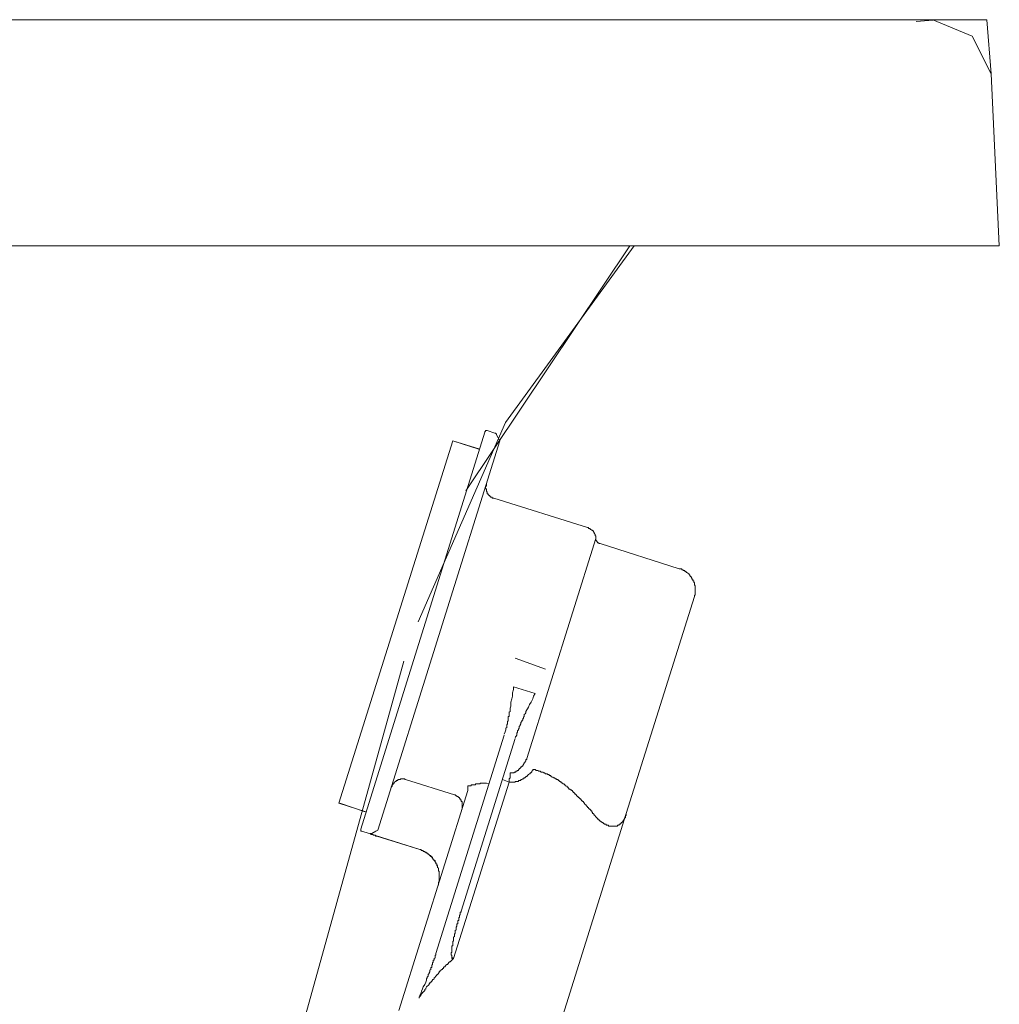
# Model space of a CAD drawing. Units: inches. Extents: x 149.1 to 237.2, y -281.8 to -216.7.
# Drawn here: x 186 to 189.1, y -266.3 to -263.1 of the extents above; entities that cross this region are included whole.
import ezdxf

# ---------------------------------------------------------------- set-up
doc = ezdxf.new("R2010")
doc.units = ezdxf.units.IN
doc.header["$MEASUREMENT"] = 0
doc.layers.add('图层 1', color=7, linetype='Continuous')

msp = doc.modelspace()

# ---------------------------------------------------------------- linework, layer by layer
at = {"layer": '图层 1', "lineweight": 9}
for p, q in [((188.9328, -263.1009), (158.6901, -263.1009)), ((188.9328, -263.1009), (188.8663, -263.1071)), ((189.0458, -263.154), (188.9197, -263.1009)), ((189.0923, -263.1009), (188.9328, -263.1009)), ((188.9328, -263.1009), (188.9328, -263.1009)), ((189.0923, -263.1009), (189.1058, -263.2739)), ((189.1058, -263.2739), (189.0458, -263.154)), ((189.1058, -263.2739), (189.1323, -263.8258)), ((189.0458, -263.8258), (158.5371, -263.8258)), ((187.9489, -263.8258), (187.4235, -264.6105)), ((187.9623, -263.8258), (187.55, -264.3914)), ((189.1323, -263.8258), (189.0458, -263.8258)), ((187.55, -264.3914), (187.2709, -265.0302)), ((187.0871, -265.6951), (187.4836, -264.4228)), ((187.4867, -264.4204), (187.4836, -264.4204)), ((187.4836, -264.4204), (187.4836, -264.4228)), ((187.4893, -264.4176), (187.4867, -264.4176)), ((187.4867, -264.4176), (187.4867, -264.4204)), ((187.4917, -264.4176), (187.4893, -264.4176)), ((187.5162, -264.4259), (187.4917, -264.4176)), ((187.519, -264.4259), (187.5162, -264.4259)), ((187.519, -264.4283), (187.519, -264.4259)), ((187.5214, -264.4283), (187.519, -264.4283)), ((187.5214, -264.4307), (187.5214, -264.4283)), ((187.5322, -264.45), (187.5214, -264.4307)), ((187.0167, -265.6113), (187.3813, -264.45)), ((187.141, -265.6982), (187.5322, -264.45)), ((187.4676, -264.4769), (187.3813, -264.45)), ((187.4649, -264.4769), (187.3813, -264.45)), ((187.4893, -264.5957), (187.4867, -264.5957)), ((187.4867, -264.5957), (187.4867, -264.5988)), ((187.4893, -264.5875), (187.4893, -264.5902)), ((187.4893, -264.5902), (187.4893, -264.5933)), ((187.4893, -264.5933), (187.4893, -264.5957)), ((187.4867, -264.5988), (187.4867, -264.6012)), ((187.4867, -264.6012), (187.4867, -264.6037)), ((187.4867, -264.6037), (187.4893, -264.6037)), ((187.4893, -264.6037), (187.4893, -264.6064)), ((187.4893, -264.6064), (187.4893, -264.6099)), ((187.4893, -264.6099), (187.4893, -264.6116)), ((187.4893, -264.6116), (187.4917, -264.615)), ((187.4917, -264.615), (187.4917, -264.6174)), ((187.4917, -264.6174), (187.4917, -264.6202)), ((187.4917, -264.6202), (187.4945, -264.6202)), ((187.4945, -264.6202), (187.4945, -264.623)), ((187.4945, -264.623), (187.4974, -264.623)), ((187.4974, -264.623), (187.4974, -264.6254)), ((187.4974, -264.6254), (187.5002, -264.6254)), ((187.5002, -264.6254), (187.5002, -264.6288)), ((187.5002, -264.6288), (187.5026, -264.6288)), ((187.5026, -264.6288), (187.5026, -264.6309)), ((187.5026, -264.6309), (187.5055, -264.6309)), ((187.5055, -264.6309), (187.5081, -264.6309)), ((187.5081, -264.6309), (187.5081, -264.6336)), ((187.5081, -264.6336), (187.5107, -264.6336)), ((187.5107, -264.6336), (187.5134, -264.6336)), ((187.8132, -264.7284), (187.5134, -264.6336)), ((187.8158, -264.7284), (187.8132, -264.7284)), ((187.8158, -264.7308), (187.8158, -264.7284)), ((187.8183, -264.7308), (187.8158, -264.7308)), ((187.8214, -264.7308), (187.8183, -264.7308)), ((187.8214, -264.7339), (187.8214, -264.7308)), ((187.824, -264.7339), (187.8214, -264.7339)), ((187.8266, -264.7363), (187.824, -264.7339)), ((187.8294, -264.7363), (187.8266, -264.7363)), ((187.8294, -264.7391), (187.8294, -264.7363)), ((187.8319, -264.7391), (187.8294, -264.7391)), ((187.8319, -264.7415), (187.8319, -264.7391)), ((187.8347, -264.7442), (187.8319, -264.7415)), ((187.8347, -264.7466), (187.8347, -264.7442)), ((187.8373, -264.7501), (187.8347, -264.7466)), ((187.8373, -264.7525), (187.8373, -264.7501)), ((187.8373, -264.7549), (187.8373, -264.7525)), ((187.6187, -265.4684), (187.8402, -264.7632)), ((187.8402, -264.7549), (187.8373, -264.7549)), ((187.8402, -264.758), (187.8402, -264.7549)), ((187.8402, -264.7608), (187.8402, -264.758)), ((187.8402, -264.7632), (187.8402, -264.7608)), ((187.8402, -264.7632), (187.8402, -264.7663)), ((187.8402, -264.7663), (187.8402, -264.7687)), ((187.8402, -264.7687), (187.8426, -264.7718)), ((187.8426, -264.7718), (187.8426, -264.7742)), ((187.8426, -264.7742), (187.8454, -264.7742)), ((187.8454, -264.7742), (187.8454, -264.7766)), ((187.8454, -264.7766), (187.8483, -264.7766)), ((187.8483, -264.7766), (187.8509, -264.7797)), ((187.8509, -264.7797), (187.8535, -264.7797)), ((188.1072, -264.8603), (187.8535, -264.7797)), ((188.11, -264.8603), (188.1072, -264.8603)), ((188.1127, -264.8603), (188.11, -264.8603)), ((188.1155, -264.8603), (188.1127, -264.8603)), ((188.1155, -264.8638), (188.1155, -264.8603)), ((188.1181, -264.8638), (188.1155, -264.8638)), ((188.1205, -264.8658), (188.1181, -264.8638)), ((188.1236, -264.8658), (188.1205, -264.8658)), ((188.1262, -264.8689), (188.1236, -264.8658)), ((188.1289, -264.8689), (188.1262, -264.8689)), ((188.1289, -264.8717), (188.1289, -264.8689)), ((188.1317, -264.8717), (188.1289, -264.8717)), ((188.1343, -264.8741), (188.1317, -264.8717)), ((188.1372, -264.8769), (188.1343, -264.8741)), ((188.1396, -264.8793), (188.1372, -264.8769)), ((188.1423, -264.8824), (188.1396, -264.8793)), ((188.1423, -264.8851), (188.1423, -264.8824)), ((188.1451, -264.8851), (188.1423, -264.8851)), ((188.1451, -264.8875), (188.1451, -264.8851)), ((188.1475, -264.8903), (188.1451, -264.8875)), ((188.1475, -264.8934), (188.1475, -264.8903)), ((188.1506, -264.8934), (188.1475, -264.8934)), ((188.1506, -264.8958), (188.1506, -264.8934)), ((188.1506, -264.8989), (188.1506, -264.8958)), ((188.1532, -264.8989), (188.1506, -264.8989)), ((188.1532, -264.9013), (188.1532, -264.8989)), ((188.1532, -264.9037), (188.1532, -264.9013)), ((188.156, -264.9037), (188.1532, -264.9037)), ((188.156, -264.9065), (188.156, -264.9037)), ((188.156, -264.9092), (188.156, -264.9065)), ((188.156, -264.912), (188.156, -264.9092)), ((188.1584, -264.9148), (188.156, -264.912)), ((188.1584, -264.9172), (188.1584, -264.9148)), ((188.1584, -264.9203), (188.1584, -264.9172)), ((188.1584, -264.923), (188.1584, -264.9203)), ((188.1584, -264.9258), (188.1584, -264.923)), ((188.1584, -264.9278), (188.1584, -264.9258)), ((188.1584, -264.9309), (188.1584, -264.9278)), ((188.1584, -264.9337), (188.1584, -264.9309)), ((188.1584, -264.9368), (188.1584, -264.9337)), ((188.1584, -264.9392), (188.1584, -264.9368)), ((188.1584, -264.9416), (188.1584, -264.9392)), ((188.1584, -264.9447), (188.1584, -264.9416)), ((187.9374, -265.6441), (188.156, -264.9495)), ((188.156, -264.9471), (188.156, -264.9447)), ((188.156, -264.9447), (188.1584, -264.9447)), ((188.156, -264.9495), (188.156, -264.9471)), ((186.699, -267.0524), (187.2241, -265.1563)), ((187.581, -265.147), (187.6781, -265.1821)), ((187.581, -265.147), (187.6781, -265.1821)), ((187.5727, -265.2579), (187.5758, -265.2469)), ((187.5727, -265.2689), (187.5727, -265.2579)), ((187.5758, -265.2469), (187.5758, -265.2389)), ((187.6457, -265.2603), (187.5758, -265.2389)), ((187.5674, -265.2872), (187.5701, -265.2768)), ((187.5674, -265.2927), (187.5674, -265.2872)), ((187.5701, -265.2768), (187.5727, -265.2689)), ((187.6321, -265.2872), (187.627, -265.2954)), ((187.6376, -265.2768), (187.6321, -265.2872)), ((187.6402, -265.2689), (187.6376, -265.2768)), ((187.6457, -265.2603), (187.6402, -265.2689)), ((187.562, -265.3199), (187.565, -265.3171)), ((187.562, -265.3223), (187.562, -265.3199)), ((187.562, -265.3251), (187.562, -265.3223)), ((187.565, -265.3068), (187.5674, -265.3009)), ((187.565, -265.312), (187.565, -265.3068)), ((187.565, -265.3144), (187.565, -265.312)), ((187.565, -265.3171), (187.565, -265.3144)), ((187.5674, -265.2954), (187.5674, -265.2927)), ((187.5674, -265.3009), (187.5674, -265.2954)), ((187.6159, -265.3223), (187.6135, -265.3251)), ((187.6187, -265.312), (187.6159, -265.3171)), ((187.6159, -265.3171), (187.6159, -265.3223)), ((187.6213, -265.3092), (187.6187, -265.312)), ((187.6242, -265.3034), (187.6213, -265.3092)), ((187.627, -265.2954), (187.6242, -265.3034)), ((187.5569, -265.3495), (187.5593, -265.3471)), ((187.5569, -265.3523), (187.5569, -265.3495)), ((187.5569, -265.3547), (187.5569, -265.3523)), ((187.5593, -265.3361), (187.5593, -265.3333)), ((187.5593, -265.3333), (187.562, -265.3333)), ((187.5593, -265.3388), (187.5593, -265.3361)), ((187.5593, -265.3413), (187.5593, -265.3388)), ((187.5593, -265.344), (187.5593, -265.3413)), ((187.5593, -265.3471), (187.5593, -265.344)), ((187.562, -265.3275), (187.562, -265.3251)), ((187.562, -265.3309), (187.562, -265.3275)), ((187.562, -265.3333), (187.562, -265.3309)), ((187.6025, -265.3495), (187.5999, -265.3523)), ((187.5999, -265.3523), (187.5999, -265.3547)), ((187.6054, -265.344), (187.6025, -265.3471)), ((187.6025, -265.3471), (187.6025, -265.3495)), ((187.6078, -265.3388), (187.6054, -265.3413)), ((187.6054, -265.3413), (187.6054, -265.344)), ((187.6106, -265.3333), (187.6078, -265.3361)), ((187.6078, -265.3361), (187.6078, -265.3388)), ((187.6135, -265.3251), (187.6106, -265.3275)), ((187.6106, -265.3275), (187.6106, -265.3309)), ((187.6106, -265.3309), (187.6106, -265.3333)), ((187.5458, -265.3902), (187.5488, -265.3826)), ((187.5488, -265.3826), (187.5513, -265.3764)), ((187.5513, -265.3712), (187.5541, -265.3688)), ((187.5513, -265.3764), (187.5513, -265.3712)), ((187.5541, -265.3605), (187.5569, -265.3574)), ((187.5541, -265.3626), (187.5541, -265.3605)), ((187.5541, -265.3661), (187.5541, -265.3626)), ((187.5541, -265.3688), (187.5541, -265.3661)), ((187.5569, -265.3574), (187.5569, -265.3547)), ((187.5891, -265.3843), (187.5865, -265.3874)), ((187.5917, -265.3764), (187.5891, -265.3792)), ((187.5891, -265.3792), (187.5891, -265.3843)), ((187.5946, -265.3712), (187.5917, -265.3743)), ((187.5917, -265.3743), (187.5917, -265.3764)), ((187.597, -265.3626), (187.5946, -265.3661)), ((187.5946, -265.3661), (187.5946, -265.3688)), ((187.5946, -265.3688), (187.5946, -265.3712)), ((187.5999, -265.3574), (187.597, -265.3605)), ((187.597, -265.3605), (187.597, -265.3626)), ((187.5999, -265.3547), (187.5999, -265.3574)), ((187.3272, -266.0926), (187.5458, -265.3929)), ((187.581, -265.4043), (187.408, -265.9572)), ((187.5865, -265.3929), (187.581, -265.4009)), ((187.5865, -265.3874), (187.5865, -265.3929)), ((187.6106, -265.4818), (187.6135, -265.4797)), ((187.6135, -265.4797), (187.6135, -265.4763)), ((187.6135, -265.4763), (187.6159, -265.4763)), ((187.6159, -265.4739), (187.6159, -265.4715)), ((187.6159, -265.4715), (187.6187, -265.4715)), ((187.6159, -265.4763), (187.6159, -265.4739)), ((187.6187, -265.4715), (187.6187, -265.4684)), ((187.5782, -265.5142), (187.5782, -265.5118)), ((187.5782, -265.5118), (187.581, -265.5118)), ((187.581, -265.5118), (187.5837, -265.5118)), ((187.5837, -265.5118), (187.5837, -265.5087)), ((187.5837, -265.5087), (187.5865, -265.5087)), ((187.5865, -265.5087), (187.5891, -265.5063)), ((187.5891, -265.5063), (187.5917, -265.5063)), ((187.5917, -265.5063), (187.5917, -265.5039)), ((187.5917, -265.5039), (187.5946, -265.5039)), ((187.5946, -265.5039), (187.5946, -265.5004)), ((187.5946, -265.5004), (187.597, -265.5004)), ((187.597, -265.5004), (187.597, -265.498)), ((187.597, -265.498), (187.5999, -265.498)), ((187.5999, -265.498), (187.5999, -265.4953)), ((187.5999, -265.4953), (187.6025, -265.4953)), ((187.6025, -265.4953), (187.6025, -265.4925)), ((187.6025, -265.4925), (187.6054, -265.4925)), ((187.6054, -265.4901), (187.6078, -265.4873)), ((187.6054, -265.4925), (187.6054, -265.4901)), ((187.6078, -265.4873), (187.6078, -265.4849)), ((187.6078, -265.4849), (187.6106, -265.4849)), ((187.6106, -265.4849), (187.6106, -265.4818)), ((187.6349, -265.5118), (187.6321, -265.5118)), ((187.6321, -265.5118), (187.6321, -265.5142)), ((187.6376, -265.5063), (187.6349, -265.5087)), ((187.6349, -265.5087), (187.6349, -265.5118)), ((187.6402, -265.5039), (187.6376, -265.5039)), ((187.6376, -265.5039), (187.6376, -265.5063)), ((187.6432, -265.5039), (187.6402, -265.5039)), ((187.6457, -265.5039), (187.6432, -265.5039)), ((187.6485, -265.5063), (187.6457, -265.5039)), ((187.6513, -265.5063), (187.6485, -265.5063)), ((187.6538, -265.5063), (187.6513, -265.5063)), ((187.6566, -265.5087), (187.6538, -265.5063)), ((187.6593, -265.5087), (187.6566, -265.5087)), ((187.6618, -265.5087), (187.6593, -265.5087)), ((187.6647, -265.5118), (187.6618, -265.5087)), ((187.6673, -265.5118), (187.6647, -265.5118)), ((187.67, -265.5118), (187.6673, -265.5118)), ((187.6728, -265.5142), (187.67, -265.5118)), ((187.1951, -265.5442), (187.1975, -265.5418)), ((187.1975, -265.5418), (187.2003, -265.5418)), ((187.2003, -265.5418), (187.2003, -265.5383)), ((187.2003, -265.5383), (187.203, -265.5383)), ((187.203, -265.5383), (187.2056, -265.5383)), ((187.2056, -265.5383), (187.2056, -265.5359)), ((187.2056, -265.5359), (187.2084, -265.5359)), ((187.2084, -265.5359), (187.2113, -265.5359)), ((187.2113, -265.5359), (187.2141, -265.5359)), ((187.2141, -265.5359), (187.2141, -265.5335)), ((187.2141, -265.5335), (187.2167, -265.5335)), ((187.2167, -265.5335), (187.2192, -265.5335)), ((187.2192, -265.5335), (187.2218, -265.5335)), ((187.2218, -265.5335), (187.2247, -265.5335)), ((187.2247, -265.5335), (187.2273, -265.5335)), ((187.2273, -265.5335), (187.2273, -265.5359)), ((187.2273, -265.5359), (187.2301, -265.5359)), ((187.2301, -265.5359), (187.387, -265.5848)), ((187.562, -265.5442), (187.5403, -265.5359)), ((187.565, -265.5304), (187.562, -265.5335)), ((187.562, -265.5335), (187.562, -265.5359)), ((187.562, -265.5359), (187.562, -265.5383)), ((187.562, -265.5383), (187.562, -265.5418)), ((187.562, -265.5418), (187.562, -265.5442)), ((187.565, -265.5142), (187.565, -265.517)), ((187.565, -265.5142), (187.5674, -265.5142)), ((187.565, -265.517), (187.565, -265.5197)), ((187.565, -265.5197), (187.565, -265.5225)), ((187.565, -265.5225), (187.565, -265.5256)), ((187.565, -265.5256), (187.565, -265.5276)), ((187.565, -265.5276), (187.565, -265.5304)), ((187.5674, -265.5142), (187.5701, -265.5142)), ((187.5701, -265.5142), (187.5727, -265.5142)), ((187.5727, -265.5142), (187.5758, -265.5142)), ((187.5758, -265.5142), (187.5782, -265.5142)), ((187.5837, -265.5418), (187.581, -265.5418)), ((187.581, -265.5418), (187.581, -265.5442)), ((187.5865, -265.5418), (187.5837, -265.5418)), ((187.5891, -265.5418), (187.5865, -265.5418)), ((187.5917, -265.5418), (187.5891, -265.5418)), ((187.5946, -265.5383), (187.5917, -265.5383)), ((187.5917, -265.5383), (187.5917, -265.5418)), ((187.597, -265.5383), (187.5946, -265.5383)), ((187.5999, -265.5383), (187.597, -265.5383)), ((187.6025, -265.5359), (187.5999, -265.5359)), ((187.5999, -265.5359), (187.5999, -265.5383)), ((187.6054, -265.5335), (187.6025, -265.5359)), ((187.6078, -265.5335), (187.6054, -265.5335)), ((187.6106, -265.5304), (187.6078, -265.5335)), ((187.6135, -265.5304), (187.6106, -265.5304)), ((187.6159, -265.5276), (187.6135, -265.5276)), ((187.6135, -265.5276), (187.6135, -265.5304)), ((187.6187, -265.5256), (187.6159, -265.5256)), ((187.6159, -265.5256), (187.6159, -265.5276)), ((187.6213, -265.5225), (187.6187, -265.5256)), ((187.6242, -265.5197), (187.6213, -265.5225)), ((187.627, -265.517), (187.6242, -265.5197)), ((187.6295, -265.517), (187.627, -265.517)), ((187.6321, -265.5142), (187.6295, -265.5142)), ((187.6295, -265.5142), (187.6295, -265.517)), ((187.6755, -265.5142), (187.6728, -265.5142)), ((187.6781, -265.517), (187.6755, -265.5142)), ((187.6807, -265.517), (187.6781, -265.517)), ((187.6835, -265.517), (187.6807, -265.517)), ((187.686, -265.5197), (187.6835, -265.517)), ((187.689, -265.5197), (187.686, -265.5197)), ((187.6914, -265.5225), (187.689, -265.5197)), ((187.6943, -265.5225), (187.6914, -265.5225)), ((187.6969, -265.5256), (187.6943, -265.5225)), ((187.6998, -265.5276), (187.6969, -265.5256)), ((187.7022, -265.5276), (187.6998, -265.5276)), ((187.7052, -265.5304), (187.7022, -265.5276)), ((187.7078, -265.5304), (187.7052, -265.5304)), ((187.7102, -265.5335), (187.7078, -265.5304)), ((187.7133, -265.5335), (187.7102, -265.5335)), ((187.7133, -265.5359), (187.7133, -265.5335)), ((187.7158, -265.5359), (187.7133, -265.5359)), ((187.7186, -265.5359), (187.7158, -265.5359)), ((187.7186, -265.5383), (187.7186, -265.5359)), ((187.7212, -265.5383), (187.7186, -265.5383)), ((187.7241, -265.5418), (187.7212, -265.5383)), ((187.7269, -265.5418), (187.7241, -265.5418)), ((187.7269, -265.5442), (187.7269, -265.5418)), ((187.1841, -265.5604), (187.187, -265.5573)), ((187.187, -265.5552), (187.187, -265.5521)), ((187.187, -265.5521), (187.1896, -265.5521)), ((187.187, -265.5573), (187.187, -265.5552)), ((187.1896, -265.5521), (187.1896, -265.5493)), ((187.1896, -265.5493), (187.1922, -265.5493)), ((187.1922, -265.5473), (187.1951, -265.5442)), ((187.1922, -265.5493), (187.1922, -265.5473)), ((187.2084, -266.2759), (187.4299, -265.571)), ((187.562, -265.5442), (187.3839, -266.1085)), ((187.4325, -265.5552), (187.4299, -265.5552)), ((187.4299, -265.5552), (187.4299, -265.5573)), ((187.4299, -265.5573), (187.4299, -265.5604)), ((187.4299, -265.5604), (187.4299, -265.5631)), ((187.4299, -265.5631), (187.4299, -265.5659)), ((187.4299, -265.5659), (187.4299, -265.5683)), ((187.4299, -265.5683), (187.4299, -265.571)), ((187.4352, -265.5552), (187.4325, -265.5552)), ((187.438, -265.5552), (187.4352, -265.5552)), ((187.4406, -265.5552), (187.438, -265.5552)), ((187.4432, -265.5521), (187.4406, -265.5521)), ((187.4406, -265.5521), (187.4406, -265.5552)), ((187.4458, -265.5521), (187.4432, -265.5521)), ((187.4489, -265.5521), (187.4458, -265.5521)), ((187.4514, -265.5521), (187.4489, -265.5521)), ((187.454, -265.5521), (187.4514, -265.5521)), ((187.4569, -265.5493), (187.454, -265.5493)), ((187.454, -265.5493), (187.454, -265.5521)), ((187.4595, -265.5493), (187.4569, -265.5493)), ((187.4623, -265.5493), (187.4595, -265.5493)), ((187.4649, -265.5493), (187.4623, -265.5493)), ((187.4676, -265.5493), (187.4649, -265.5493)), ((187.4702, -265.5473), (187.4676, -265.5493)), ((187.4728, -265.5473), (187.4702, -265.5473)), ((187.4759, -265.5473), (187.4728, -265.5473)), ((187.4785, -265.5473), (187.4759, -265.5473)), ((187.4812, -265.5473), (187.4785, -265.5473)), ((187.4836, -265.5473), (187.4812, -265.5473)), ((187.4867, -265.5473), (187.4836, -265.5473)), ((187.4893, -265.5473), (187.4867, -265.5473)), ((187.4893, -265.5473), (187.4974, -265.5493)), ((187.565, -265.5442), (187.562, -265.5442)), ((187.5674, -265.5442), (187.565, -265.5442)), ((187.5701, -265.5442), (187.5674, -265.5442)), ((187.5727, -265.5442), (187.5701, -265.5442)), ((187.5758, -265.5442), (187.5727, -265.5442)), ((187.5782, -265.5442), (187.5758, -265.5442)), ((187.581, -265.5442), (187.5782, -265.5442)), ((187.7295, -265.5442), (187.7269, -265.5442)), ((187.7319, -265.5473), (187.7295, -265.5442)), ((187.7348, -265.5493), (187.7319, -265.5473)), ((187.7376, -265.5493), (187.7348, -265.5493)), ((187.7401, -265.5521), (187.7376, -265.5493)), ((187.7429, -265.5552), (187.7401, -265.5521)), ((187.7456, -265.5573), (187.7429, -265.5552)), ((187.7481, -265.5573), (187.7456, -265.5573)), ((187.7481, -265.5604), (187.7481, -265.5573)), ((187.7512, -265.5604), (187.7481, -265.5604)), ((187.7512, -265.5631), (187.7512, -265.5604)), ((187.7537, -265.5631), (187.7512, -265.5631)), ((187.7537, -265.5659), (187.7537, -265.5631)), ((187.7565, -265.5659), (187.7537, -265.5659)), ((187.7589, -265.5683), (187.7565, -265.5659)), ((187.7618, -265.5683), (187.7589, -265.5683)), ((187.7618, -265.571), (187.7618, -265.5683)), ((187.7646, -265.571), (187.7618, -265.571)), ((187.7646, -265.5738), (187.7646, -265.571)), ((187.7672, -265.5738), (187.7646, -265.5738)), ((187.7672, -265.5772), (187.7672, -265.5738)), ((187.387, -265.5848), (187.3894, -265.5848)), ((187.3894, -265.5848), (187.392, -265.5876)), ((187.392, -265.5876), (187.3948, -265.5876)), ((187.3948, -265.5876), (187.3948, -265.5896)), ((187.3948, -265.5896), (187.3972, -265.5896)), ((187.3972, -265.5896), (187.4003, -265.5927)), ((187.4003, -265.5927), (187.4029, -265.5927)), ((187.4029, -265.5927), (187.4029, -265.5955)), ((187.4029, -265.5955), (187.4054, -265.5976)), ((187.4054, -265.5976), (187.4054, -265.601)), ((187.4054, -265.601), (187.408, -265.601)), ((187.408, -265.601), (187.408, -265.6038)), ((187.408, -265.6038), (187.408, -265.6062)), ((187.408, -265.6062), (187.4111, -265.6062)), ((187.4111, -265.6062), (187.4111, -265.6093)), ((187.7698, -265.5772), (187.7672, -265.5772)), ((187.7698, -265.579), (187.7698, -265.5772)), ((187.7727, -265.579), (187.7698, -265.579)), ((187.7727, -265.5821), (187.7727, -265.579)), ((187.7754, -265.5821), (187.7727, -265.5821)), ((187.7754, -265.5848), (187.7754, -265.5821)), ((187.7779, -265.5848), (187.7754, -265.5848)), ((187.7779, -265.5876), (187.7779, -265.5848)), ((187.7804, -265.5876), (187.7779, -265.5876)), ((187.7804, -265.5896), (187.7804, -265.5876)), ((187.7834, -265.5896), (187.7804, -265.5896)), ((187.7834, -265.5927), (187.7834, -265.5896)), ((187.786, -265.5927), (187.7834, -265.5927)), ((187.786, -265.5955), (187.786, -265.5927)), ((187.7887, -265.5955), (187.786, -265.5955)), ((187.7887, -265.5976), (187.7887, -265.5955)), ((187.7915, -265.5976), (187.7887, -265.5976)), ((187.7915, -265.601), (187.7915, -265.5976)), ((187.7942, -265.601), (187.7915, -265.601)), ((187.7942, -265.6038), (187.7942, -265.601)), ((187.7968, -265.6038), (187.7942, -265.6038)), ((187.7968, -265.6062), (187.7968, -265.6038)), ((187.7997, -265.6062), (187.7968, -265.6062)), ((187.7997, -265.6093), (187.7997, -265.6062)), ((187.1031, -265.6393), (187.0167, -265.6113)), ((187.0196, -265.6113), (187.1006, -265.6393)), ((187.4111, -265.6093), (187.4111, -265.6113)), ((187.4111, -265.6113), (187.4111, -265.6141)), ((187.4111, -265.6141), (187.4111, -265.6165)), ((187.4111, -265.6165), (187.4111, -265.6193)), ((187.4111, -265.6193), (187.4111, -265.6227)), ((187.4111, -265.6227), (187.4111, -265.6251)), ((187.4111, -265.6251), (187.4111, -265.6279)), ((187.4111, -265.6279), (187.4111, -265.6306)), ((187.8023, -265.6093), (187.7997, -265.6093)), ((187.8023, -265.6113), (187.8023, -265.6093)), ((187.8049, -265.6141), (187.8023, -265.6113)), ((187.8075, -265.6165), (187.8049, -265.6141)), ((187.8101, -265.6193), (187.8075, -265.6165)), ((187.8132, -265.6227), (187.8101, -265.6193)), ((187.8132, -265.6251), (187.8132, -265.6227)), ((187.8158, -265.6251), (187.8132, -265.6251)), ((187.8158, -265.6279), (187.8158, -265.6251)), ((187.8183, -265.6279), (187.8158, -265.6279)), ((187.8183, -265.6306), (187.8183, -265.6279)), ((187.8214, -265.6306), (187.8183, -265.6306)), ((187.8214, -265.6331), (187.8214, -265.6306)), ((187.824, -265.6331), (187.8214, -265.6331)), ((187.824, -265.6355), (187.824, -265.6331)), ((187.8266, -265.6355), (187.824, -265.6355)), ((187.8266, -265.6393), (187.8266, -265.6355)), ((187.6914, -266.4271), (187.9374, -265.6441)), ((187.8294, -265.6413), (187.8266, -265.6393)), ((187.8294, -265.6441), (187.8294, -265.6413)), ((187.8319, -265.6441), (187.8294, -265.6441)), ((187.8319, -265.6468), (187.8319, -265.6441)), ((187.8347, -265.6468), (187.8319, -265.6468)), ((187.8347, -265.6496), (187.8347, -265.6468)), ((187.8347, -265.6496), (187.8373, -265.652)), ((187.8373, -265.652), (187.8402, -265.6548)), ((187.8402, -265.6548), (187.8426, -265.6579)), ((187.8426, -265.6579), (187.8454, -265.6603)), ((187.8454, -265.6603), (187.8454, -265.663)), ((187.8454, -265.663), (187.8483, -265.663)), ((187.8483, -265.663), (187.8509, -265.6658)), ((187.8509, -265.6658), (187.8535, -265.6685)), ((187.8535, -265.6685), (187.8561, -265.6685)), ((187.8561, -265.6685), (187.8561, -265.6709)), ((187.9267, -265.6685), (187.9291, -265.6658)), ((187.9267, -265.6709), (187.9267, -265.6685)), ((187.9291, -265.6658), (187.9291, -265.663)), ((187.9291, -265.663), (187.9317, -265.663)), ((187.9317, -265.6603), (187.9317, -265.6579)), ((187.9317, -265.6579), (187.9348, -265.6579)), ((187.9317, -265.663), (187.9317, -265.6603)), ((187.9348, -265.652), (187.9374, -265.6496)), ((187.9348, -265.6548), (187.9348, -265.652)), ((187.9348, -265.6579), (187.9348, -265.6548)), ((187.9374, -265.6468), (187.9374, -265.6441)), ((187.9374, -265.6496), (187.9374, -265.6468)), ((187.0871, -265.6951), (187.0871, -265.6982)), ((187.0871, -265.6982), (187.0871, -265.7013)), ((187.1353, -265.7013), (187.141, -265.6982)), ((187.141, -265.6982), (187.141, -265.6982)), ((187.8561, -265.6709), (187.859, -265.6709)), ((187.859, -265.6709), (187.859, -265.6734)), ((187.859, -265.6734), (187.8617, -265.6734)), ((187.8617, -265.6734), (187.8643, -265.6768)), ((187.8643, -265.6768), (187.8669, -265.6768)), ((187.8669, -265.6768), (187.8669, -265.6785)), ((187.8669, -265.6785), (187.8698, -265.6785)), ((187.8698, -265.6785), (187.8723, -265.6785)), ((187.8723, -265.6785), (187.8723, -265.6816)), ((187.8723, -265.6816), (187.8752, -265.6816)), ((187.8752, -265.6816), (187.8779, -265.6816)), ((187.8779, -265.6816), (187.8803, -265.6816)), ((187.8803, -265.6816), (187.8803, -265.6847)), ((187.8803, -265.6847), (187.8831, -265.6847)), ((187.8831, -265.6847), (187.8859, -265.6847)), ((187.8859, -265.6847), (187.8888, -265.6847)), ((187.8888, -265.6847), (187.8914, -265.6847)), ((187.8914, -265.6847), (187.894, -265.6847)), ((187.894, -265.6847), (187.8969, -265.6847)), ((187.8969, -265.6847), (187.8996, -265.6847)), ((187.8996, -265.6847), (187.9021, -265.6847)), ((187.9021, -265.6847), (187.9048, -265.6847)), ((187.9048, -265.6847), (187.9076, -265.6847)), ((187.9076, -265.6847), (187.9105, -265.6816)), ((187.9105, -265.6816), (187.9129, -265.6816)), ((187.9129, -265.6816), (187.9158, -265.6785)), ((187.9158, -265.6785), (187.9184, -265.6785)), ((187.9184, -265.6785), (187.9184, -265.6768)), ((187.9184, -265.6768), (187.9208, -265.6768)), ((187.9208, -265.6768), (187.9208, -265.6734)), ((187.9208, -265.6734), (187.9238, -265.6734)), ((187.9238, -265.6734), (187.9238, -265.6709)), ((187.9238, -265.6709), (187.9267, -265.6709)), ((187.0871, -265.7013), (187.0899, -265.7013)), ((187.0899, -265.7013), (187.2759, -265.7602)), ((187.1195, -265.7113), (187.1167, -265.7085)), ((187.1167, -265.7085), (187.1195, -265.7085)), ((187.1195, -265.7085), (187.1219, -265.7085)), ((187.1219, -265.7113), (187.1195, -265.7113)), ((187.1219, -265.7085), (187.1353, -265.7013)), ((187.125, -265.7113), (187.1219, -265.7113)), ((187.1276, -265.714), (187.125, -265.7113)), ((187.13, -265.714), (187.1276, -265.714)), ((187.1328, -265.714), (187.13, -265.714)), ((187.1353, -265.7171), (187.1328, -265.714)), ((187.1384, -265.7171), (187.1353, -265.7171)), ((187.2759, -265.7602), (187.1384, -265.7171)), ((187.2787, -265.7602), (187.2759, -265.7602)), ((187.2759, -265.7602), (187.2759, -265.7602)), ((187.2787, -265.7602), (187.2759, -265.7602)), ((187.2812, -265.7626), (187.2787, -265.7602)), ((187.2812, -265.7626), (187.2787, -265.7602)), ((187.284, -265.7626), (187.2812, -265.7626)), ((187.284, -265.7626), (187.2812, -265.7626)), ((187.2869, -265.7626), (187.284, -265.7626)), ((187.2869, -265.7626), (187.284, -265.7626)), ((187.2869, -265.7657), (187.2869, -265.7626)), ((187.2869, -265.7657), (187.2869, -265.7626)), ((187.2895, -265.7657), (187.2869, -265.7657)), ((187.2895, -265.7657), (187.2869, -265.7657)), ((187.2919, -265.7657), (187.2895, -265.7657)), ((187.2919, -265.7657), (187.2895, -265.7657)), ((187.2919, -265.7684), (187.2919, -265.7657)), ((187.2919, -265.7684), (187.2919, -265.7657)), ((187.2949, -265.7684), (187.2919, -265.7684)), ((187.2949, -265.7684), (187.2919, -265.7684)), ((187.2974, -265.7705), (187.2949, -265.7684)), ((187.2949, -265.7705), (187.2949, -265.7684)), ((187.2974, -265.7705), (187.2949, -265.7705)), ((187.2999, -265.7705), (187.2974, -265.7705)), ((187.2999, -265.7705), (187.2974, -265.7705)), ((187.2999, -265.774), (187.2999, -265.7705)), ((187.2999, -265.774), (187.2999, -265.7705)), ((187.303, -265.774), (187.2999, -265.774)), ((187.303, -265.774), (187.2999, -265.774)), ((187.3057, -265.7764), (187.303, -265.774)), ((187.3057, -265.7764), (187.303, -265.774)), ((187.3083, -265.7791), (187.3057, -265.7764)), ((187.3083, -265.7791), (187.3057, -265.7764)), ((187.3112, -265.7791), (187.3083, -265.7791)), ((187.3112, -265.7819), (187.3083, -265.7791)), ((187.3112, -265.7819), (187.3112, -265.7791)), ((187.3138, -265.7819), (187.3112, -265.7819)), ((187.3138, -265.7843), (187.3112, -265.7819)), ((187.3138, -265.7843), (187.3138, -265.7819)), ((187.3166, -265.787), (187.3138, -265.7843)), ((187.3166, -265.7843), (187.3138, -265.7843)), ((187.3166, -265.787), (187.3166, -265.7843)), ((187.3191, -265.7905), (187.3166, -265.787)), ((187.3191, -265.7905), (187.3166, -265.787)), ((187.3191, -265.7929), (187.3191, -265.7905)), ((187.3191, -265.7929), (187.3191, -265.7905)), ((187.3216, -265.7929), (187.3191, -265.7929)), ((187.3216, -265.7929), (187.3191, -265.7929)), ((187.3216, -265.7953), (187.3216, -265.7929)), ((187.3216, -265.7953), (187.3216, -265.7929)), ((187.3247, -265.7981), (187.3216, -265.7953)), ((187.3247, -265.7953), (187.3216, -265.7953)), ((187.3247, -265.7981), (187.3247, -265.7953)), ((187.3247, -265.8005), (187.3247, -265.7981)), ((187.3247, -265.8005), (187.3247, -265.7981)), ((187.3272, -265.8005), (187.3247, -265.8005)), ((187.3272, -265.8005), (187.3247, -265.8005)), ((187.3272, -265.8036), (187.3272, -265.8005)), ((187.3272, -265.8036), (187.3272, -265.8005)), ((187.3272, -265.806), (187.3272, -265.8036)), ((187.3272, -265.806), (187.3272, -265.8036)), ((187.3302, -265.806), (187.3272, -265.806)), ((187.3302, -265.806), (187.3272, -265.806)), ((187.3302, -265.8088), (187.3302, -265.806)), ((187.3302, -265.8088), (187.3302, -265.806)), ((187.3326, -265.8119), (187.3302, -265.8088)), ((187.3302, -265.8119), (187.3302, -265.8088)), ((187.3326, -265.8119), (187.3302, -265.8119)), ((187.3326, -265.8143), (187.3326, -265.8119)), ((187.3326, -265.8143), (187.3326, -265.8119)), ((187.3326, -265.817), (187.3326, -265.8143)), ((187.3326, -265.817), (187.3326, -265.8143)), ((187.3353, -265.8194), (187.3326, -265.817)), ((187.3353, -265.8194), (187.3326, -265.817)), ((187.3353, -265.8194), (187.3353, -265.8222)), ((187.3353, -265.8222), (187.3353, -265.8194)), ((187.3353, -265.8222), (187.3353, -265.8246)), ((187.3353, -265.8246), (187.3353, -265.8222)), ((187.3353, -265.8246), (187.3353, -265.8277)), ((187.3353, -265.8277), (187.3353, -265.8246)), ((187.3353, -265.8277), (187.3381, -265.8305)), ((187.3381, -265.8305), (187.3353, -265.8277)), ((187.3381, -265.8305), (187.3381, -265.8332)), ((187.3381, -265.8332), (187.3381, -265.8305)), ((187.3381, -265.8332), (187.3381, -265.836)), ((187.3381, -265.836), (187.3381, -265.8332)), ((187.3381, -265.836), (187.3381, -265.8384)), ((187.3381, -265.8384), (187.3381, -265.836)), ((187.3381, -265.8384), (187.3381, -265.8415)), ((187.3381, -265.8415), (187.3381, -265.8384)), ((187.3381, -265.8415), (187.3381, -265.8439)), ((187.3381, -265.8439), (187.3381, -265.8415)), ((187.3381, -265.8439), (187.3381, -265.8463)), ((187.3381, -265.8463), (187.3381, -265.8439)), ((187.3381, -265.8463), (187.3381, -265.8498)), ((187.3381, -265.8498), (187.3381, -265.8463)), ((187.3381, -265.8498), (187.3381, -265.8525)), ((187.3381, -265.8525), (187.3381, -265.8498)), ((187.3381, -265.8525), (187.3381, -265.8546)), ((187.3381, -265.8546), (187.3381, -265.8525)), ((187.3381, -265.8546), (187.3381, -265.8577)), ((187.3381, -265.8577), (187.3381, -265.8546)), ((187.3381, -265.8577), (187.3381, -265.8601)), ((187.3381, -265.8601), (187.3381, -265.8577)), ((187.3381, -265.8625), (187.3353, -265.8656)), ((187.3353, -265.8656), (187.3381, -265.8625)), ((187.3353, -265.8656), (187.3353, -265.868)), ((187.3353, -265.868), (187.3353, -265.8656)), ((187.3353, -265.868), (187.3353, -265.8715)), ((187.3353, -265.8715), (187.3353, -265.868)), ((187.3353, -265.8715), (187.3353, -265.8735)), ((187.3353, -265.8735), (187.3353, -265.8715)), ((187.3381, -265.8601), (187.3381, -265.8625)), ((187.3381, -265.8625), (187.3381, -265.8601)), ((187.4029, -265.9769), (187.4003, -265.9789)), ((187.4003, -265.9789), (187.4003, -265.9817)), ((187.4003, -265.9817), (187.4003, -265.9841)), ((187.4003, -265.9841), (187.4003, -265.9869)), ((187.4054, -265.9683), (187.4029, -265.971)), ((187.4029, -265.971), (187.4029, -265.9734)), ((187.4029, -265.9734), (187.4029, -265.9769)), ((187.408, -265.96), (187.4054, -265.96)), ((187.4054, -265.96), (187.4054, -265.9631)), ((187.4054, -265.9631), (187.4054, -265.9652)), ((187.4054, -265.9652), (187.4054, -265.9683)), ((187.408, -265.9572), (187.408, -265.96)), ((187.3948, -266.0055), (187.392, -266.0089)), ((187.392, -266.0089), (187.392, -266.0113)), ((187.392, -266.0113), (187.392, -266.0144)), ((187.392, -266.0144), (187.392, -266.0168)), ((187.3972, -265.9975), (187.3948, -265.9975)), ((187.3948, -265.9975), (187.3948, -266.0006)), ((187.3948, -266.0006), (187.3948, -266.0034)), ((187.3948, -266.0034), (187.3948, -266.0055)), ((187.4003, -265.9869), (187.3972, -265.9869)), ((187.3972, -265.9869), (187.3972, -265.99)), ((187.3972, -265.99), (187.3972, -265.9927)), ((187.3972, -265.9927), (187.3972, -265.9955)), ((187.3972, -265.9955), (187.3972, -265.9975)), ((187.387, -266.0382), (187.3839, -266.041)), ((187.3839, -266.041), (187.3839, -266.0444)), ((187.3839, -266.0444), (187.3839, -266.0461)), ((187.3839, -266.0461), (187.3839, -266.0492)), ((187.3894, -266.0275), (187.387, -266.0306)), ((187.387, -266.0306), (187.387, -266.033)), ((187.387, -266.033), (187.387, -266.0354)), ((187.387, -266.0354), (187.387, -266.0382)), ((187.392, -266.0168), (187.3894, -266.0192)), ((187.3894, -266.0192), (187.3894, -266.0223)), ((187.3894, -266.0223), (187.3894, -266.0244)), ((187.3894, -266.0244), (187.3894, -266.0275)), ((187.3813, -266.0682), (187.3784, -266.0682)), ((187.3784, -266.0682), (187.3784, -266.0709)), ((187.3784, -266.0709), (187.3784, -266.0733)), ((187.3784, -266.0733), (187.3784, -266.0764)), ((187.3784, -266.0764), (187.3784, -266.0788)), ((187.3784, -266.0788), (187.3784, -266.0813)), ((187.3839, -266.0523), (187.3813, -266.0547)), ((187.3813, -266.0547), (187.3813, -266.0571)), ((187.3813, -266.0571), (187.3813, -266.0599)), ((187.3813, -266.0599), (187.3813, -266.0627)), ((187.3813, -266.0627), (187.3813, -266.0658)), ((187.3813, -266.0658), (187.3813, -266.0682)), ((187.3839, -266.0492), (187.3839, -266.0523)), ((187.3216, -266.1085), (187.3247, -266.1064)), ((187.3216, -266.1112), (187.3216, -266.1085)), ((187.3216, -266.1143), (187.3216, -266.1112)), ((187.3247, -266.1002), (187.3247, -266.0978)), ((187.3247, -266.0978), (187.3272, -266.0978)), ((187.3247, -266.103), (187.3247, -266.1002)), ((187.3247, -266.1064), (187.3247, -266.103)), ((187.3272, -266.095), (187.3272, -266.0926)), ((187.3272, -266.0978), (187.3272, -266.095)), ((187.3784, -266.0899), (187.3758, -266.0899)), ((187.3758, -266.0899), (187.3758, -266.0926)), ((187.3758, -266.0926), (187.3758, -266.095)), ((187.3758, -266.095), (187.3758, -266.0978)), ((187.3758, -266.0978), (187.3784, -266.0978)), ((187.3784, -266.0813), (187.3784, -266.0847)), ((187.3784, -266.0847), (187.3784, -266.0864)), ((187.3784, -266.0864), (187.3784, -266.0899)), ((187.3784, -266.0978), (187.3784, -266.1002)), ((187.3784, -266.1002), (187.3784, -266.103)), ((187.3784, -266.103), (187.3784, -266.1064)), ((187.3784, -266.1064), (187.3813, -266.1064)), ((187.3784, -266.1064), (187.3784, -266.1085)), ((187.3784, -266.1085), (187.3813, -266.1085)), ((187.3813, -266.1112), (187.3784, -266.1143)), ((187.3813, -266.1064), (187.3813, -266.1085)), ((187.3813, -266.1085), (187.3839, -266.1085)), ((187.3813, -266.1085), (187.3839, -266.1085)), ((187.3839, -266.1085), (187.3813, -266.1112)), ((187.3112, -266.1409), (187.3112, -266.1381)), ((187.3112, -266.1381), (187.3138, -266.1381)), ((187.3112, -266.144), (187.3112, -266.1409)), ((187.3138, -266.1302), (187.3166, -266.1278)), ((187.3138, -266.1329), (187.3138, -266.1302)), ((187.3138, -266.1357), (187.3138, -266.1329)), ((187.3138, -266.1381), (187.3138, -266.1357)), ((187.3166, -266.125), (187.3166, -266.1219)), ((187.3166, -266.1219), (187.3191, -266.1219)), ((187.3166, -266.1278), (187.3166, -266.125)), ((187.3191, -266.1167), (187.3191, -266.1143)), ((187.3191, -266.1143), (187.3216, -266.1143)), ((187.3191, -266.1195), (187.3191, -266.1167)), ((187.3191, -266.1219), (187.3191, -266.1195)), ((187.3515, -266.1409), (187.3486, -266.1409)), ((187.3486, -266.1409), (187.3486, -266.144)), ((187.3543, -266.1357), (187.3515, -266.1381)), ((187.3515, -266.1381), (187.3515, -266.1409)), ((187.3569, -266.1357), (187.3543, -266.1357)), ((187.3595, -266.1329), (187.3569, -266.1329)), ((187.3569, -266.1329), (187.3569, -266.1357)), ((187.3624, -266.1278), (187.3595, -266.1302)), ((187.3595, -266.1302), (187.3595, -266.1329)), ((187.3651, -266.1278), (187.3624, -266.1278)), ((187.3677, -266.125), (187.3651, -266.125)), ((187.3651, -266.125), (187.3651, -266.1278)), ((187.3701, -266.1219), (187.3677, -266.1219)), ((187.3677, -266.1219), (187.3677, -266.125)), ((187.3732, -266.1195), (187.3701, -266.1195)), ((187.3701, -266.1195), (187.3701, -266.1219)), ((187.3758, -266.1167), (187.3732, -266.1195)), ((187.3784, -266.1143), (187.3758, -266.1167)), ((187.2974, -266.1736), (187.2999, -266.1705)), ((187.2974, -266.1763), (187.2974, -266.1736)), ((187.2999, -266.1684), (187.303, -266.1657)), ((187.2999, -266.1705), (187.2999, -266.1684)), ((187.303, -266.1598), (187.3057, -266.1574)), ((187.303, -266.1622), (187.303, -266.1598)), ((187.303, -266.1657), (187.303, -266.1622)), ((187.3057, -266.1546), (187.3083, -266.1519)), ((187.3057, -266.1574), (187.3057, -266.1546)), ((187.3083, -266.1464), (187.3112, -266.144)), ((187.3083, -266.1488), (187.3083, -266.1464)), ((187.3083, -266.1519), (187.3083, -266.1488)), ((187.3216, -266.1736), (187.3191, -266.1763)), ((187.3247, -266.1684), (187.3216, -266.1705)), ((187.3216, -266.1705), (187.3216, -266.1736)), ((187.3272, -266.1657), (187.3247, -266.1684)), ((187.3302, -266.1622), (187.3272, -266.1657)), ((187.3326, -266.1598), (187.3302, -266.1598)), ((187.3302, -266.1598), (187.3302, -266.1622)), ((187.3353, -266.1574), (187.3326, -266.1598)), ((187.3381, -266.1546), (187.3353, -266.1546)), ((187.3353, -266.1546), (187.3353, -266.1574)), ((187.3405, -266.1488), (187.3381, -266.1519)), ((187.3381, -266.1519), (187.3381, -266.1546)), ((187.3434, -266.1488), (187.3405, -266.1488)), ((187.346, -266.144), (187.3434, -266.1464)), ((187.3434, -266.1464), (187.3434, -266.1488)), ((187.3486, -266.144), (187.346, -266.144)), ((187.2869, -266.2001), (187.284, -266.206)), ((187.2919, -266.1922), (187.2869, -266.2001)), ((187.2949, -266.1843), (187.2919, -266.1922)), ((187.2974, -266.1788), (187.2949, -266.1843)), ((187.2974, -266.2001), (187.2949, -266.2036)), ((187.2949, -266.2036), (187.2949, -266.206)), ((187.2974, -266.1788), (187.2974, -266.1763)), ((187.2999, -266.1977), (187.2974, -266.2001)), ((187.303, -266.1953), (187.2999, -266.1977)), ((187.3057, -266.1922), (187.303, -266.1953)), ((187.3083, -266.187), (187.3057, -266.1898)), ((187.3057, -266.1898), (187.3057, -266.1922)), ((187.3112, -266.187), (187.3083, -266.187)), ((187.3138, -266.1819), (187.3112, -266.1843)), ((187.3112, -266.1843), (187.3112, -266.187)), ((187.3166, -266.1788), (187.3138, -266.1819)), ((187.3191, -266.1763), (187.3166, -266.1763)), ((187.3166, -266.1763), (187.3166, -266.1788)), ((187.2759, -266.2277), (187.2733, -266.2356)), ((187.2759, -266.2304), (187.2733, -266.2328)), ((187.2733, -266.2328), (187.2733, -266.2356)), ((187.2787, -266.2222), (187.2759, -266.2277)), ((187.2787, -266.2277), (187.2759, -266.2304)), ((187.2812, -266.2139), (187.2787, -266.2222)), ((187.2812, -266.2222), (187.2787, -266.2253)), ((187.2787, -266.2253), (187.2787, -266.2277)), ((187.284, -266.206), (187.2812, -266.2139)), ((187.284, -266.2191), (187.2812, -266.2222)), ((187.2869, -266.2167), (187.284, -266.2167)), ((187.284, -266.2167), (187.284, -266.2191)), ((187.2895, -266.2139), (187.2869, -266.2167)), ((187.2919, -266.2111), (187.2895, -266.2139)), ((187.2949, -266.206), (187.2919, -266.2084)), ((187.2919, -266.2084), (187.2919, -266.2111))]:
    msp.add_line(p, q, dxfattribs=at)

doc.saveas('drawing.dxf')
